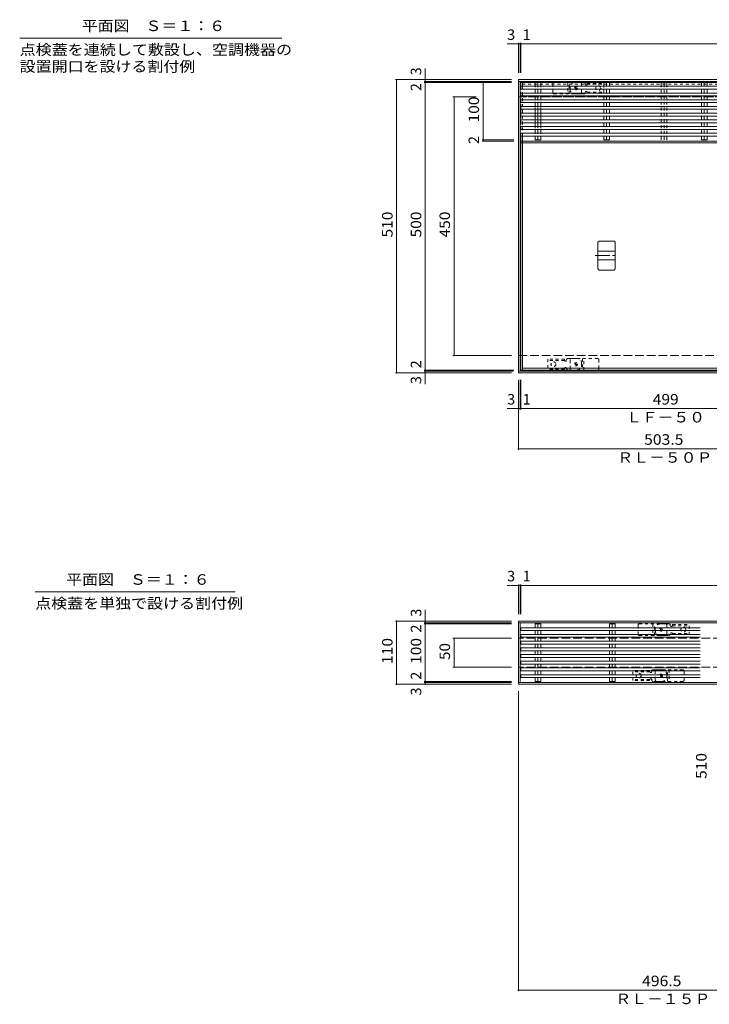
# Model space of a CAD drawing. Units: millimetres. Extents: x -2350 to 2366, y -6002 to 1603.
# Drawn here: x -2126 to -925, y -174 to 1539 of the extents above; entities that cross this region are included whole.
import ezdxf

# ---------------------------------------------------------------- set-up
doc = ezdxf.new("R2010")
doc.units = ezdxf.units.MM
doc.header["$LTSCALE"] = 6
for name, pattern in [('JWW_CENTER1', [6.773333, 4.233333, -0.846667, 0.846667, -0.846667]), ('JWW_DASHED1', [1.693333, 0.846667, -0.846667]), ('JWW_DASHED3', [3.386667, 2.54, -0.846667])]:
    doc.linetypes.add(name, pattern=pattern)
for name, color, linetype in [('6-1', 7, 'Continuous'), ('6-2', 7, 'Continuous'), ('6-3', 7, 'Continuous'), ('6-4', 7, 'Continuous'), ('6-5', 7, 'Continuous'), ('6-7', 7, 'Continuous'), ('6-9', 7, 'Continuous'), ('6-A', 7, 'Continuous'), ('6-E', 7, 'Continuous'), ('6-F', 7, 'Continuous')]:
    doc.layers.add(name, color=color, linetype=linetype)
doc.styles.add('ＭＳ ゴシック', font='txt', dxfattribs={"height": 1})

msp = doc.modelspace()

# ---------------------------------------------------------------- linework, layer by layer
at = {"layer": '6-1', "color": 4, "linetype": 'Continuous', "lineweight": 9}
for p, q in [((-1257.7, 1434.4), (-754.2, 1434.4)), ((-1257.7, 1434.4), (-1257.7, 1404.4)), ((-1257.7, 1431.4), (-754.2, 1431.4)), ((-1257.7, 924.4), (-1257.7, 954.4)), ((-1257.7, 927.4), (-882.3, 927.4)), ((-1257.7, 924.4), (-880.6, 924.4)), ((-761.2, 492.9), (-1257.7, 492.9)), ((-1257.7, 492.9), (-1257.7, 462.9)), ((-761.2, 489.9), (-1257.7, 489.9)), ((-1257.7, 412.9), (-1257.7, 382.9)), ((-761.2, 385.9), (-1257.7, 385.9)), ((-761.2, 382.9), (-1257.7, 382.9))]:
    msp.add_line(p, q, dxfattribs=at)
at = {"layer": '6-1', "color": 3, "linetype": 'JWW_DASHED1', "lineweight": 9}
for p, q in [((-1197.7, 1411.4), (-1197.7, 1427.4)), ((-1195.7, 1429.4), (-1149.7, 1429.4)), ((-1171.7, 1429.4), (-1171.7, 1409.4)), ((-1169.2, 1409.4), (-1169.2, 1429.4)), ((-1147.7, 1427.4), (-1147.7, 1411.4)), ((-1195.7, 1409.4), (-1149.7, 1409.4)), ((-1167.7, 931.4), (-1167.7, 947.4)), ((-1119.7, 949.4), (-1165.7, 949.4)), ((-1146.2, 949.4), (-1146.2, 929.4)), ((-1143.7, 929.4), (-1143.7, 949.4)), ((-1117.7, 947.4), (-1117.7, 931.4)), ((-1119.7, 929.4), (-1165.7, 929.4)), ((-1049.4, 469.9), (-1049.4, 485.9)), ((-1047.4, 487.9), (-1001.5, 487.9)), ((-1023.5, 487.9), (-1023.5, 467.9)), ((-1021, 467.9), (-1021, 487.9)), ((-999.4, 485.9), (-999.4, 469.9)), ((-1047.4, 467.9), (-1001.5, 467.9)), ((-1019.4, 405.9), (-1019.4, 389.9)), ((-971.4, 407.9), (-1017.4, 407.9)), ((-997.9, 387.9), (-997.9, 407.9)), ((-995.4, 407.9), (-995.4, 387.9)), ((-969.4, 389.9), (-969.4, 405.9)), ((-971.4, 387.9), (-1017.4, 387.9))]:
    msp.add_line(p, q, dxfattribs=at)
at = {"layer": '6-1', "color": 4, "linetype": 'JWW_DASHED1', "lineweight": 9}
for p, q in [((-1167.7, 1417.4), (-1167.7, 1421.4)), ((-1159.7, 1429.4), (-1143.6, 1429.4)), ((-1143.6, 1429.4), (-1152.7, 1429.4)), ((-1141.7, 1427.4), (-1141.7, 1426.9)), ((-1137.8, 1426.2), (-1108.7, 1426.2)), ((-1137.7, 1428.2), (-1108.7, 1428.2)), ((-1137.7, 1428.2), (-1137.7, 1426.9)), ((-1108.7, 1410.7), (-1108.7, 1428.2)), ((-1159.7, 1409.4), (-1143.6, 1409.4)), ((-1141.7, 1411.4), (-1141.7, 1411.9)), ((-1137.8, 1412.7), (-1108.7, 1412.7)), ((-1137.7, 1410.7), (-1137.7, 1411.9)), ((-1137.7, 1410.7), (-1108.7, 1410.7)), ((-1177.7, 948.2), (-1206.7, 948.2)), ((-1206.7, 948.2), (-1206.7, 930.7)), ((-1177.6, 946.2), (-1206.7, 946.2)), ((-1177.7, 948.2), (-1177.7, 946.9)), ((-1173.7, 947.4), (-1173.7, 946.9)), ((-1155.7, 949.4), (-1171.8, 949.4)), ((-1177.6, 932.7), (-1206.7, 932.7)), ((-1177.7, 930.7), (-1206.7, 930.7)), ((-1177.7, 930.7), (-1177.7, 931.9)), ((-1173.7, 931.4), (-1173.7, 931.9)), ((-1171.8, 929.4), (-1162.7, 929.4)), ((-1155.7, 929.4), (-1171.8, 929.4)), ((-1147.7, 941.4), (-1147.7, 937.4)), ((-1019.4, 475.9), (-1019.4, 479.9)), ((-1011.4, 487.9), (-995.4, 487.9)), ((-995.4, 487.9), (-1004.4, 487.9)), ((-993.4, 485.9), (-993.4, 485.4)), ((-989.6, 484.7), (-960.4, 484.7)), ((-989.4, 486.7), (-960.4, 486.7)), ((-989.4, 486.7), (-989.4, 485.4)), ((-960.4, 469.2), (-960.4, 486.7)), ((-1011.4, 467.9), (-995.4, 467.9)), ((-993.4, 469.9), (-993.4, 470.4)), ((-989.6, 471.2), (-960.4, 471.2)), ((-989.4, 469.2), (-989.4, 470.4)), ((-989.4, 469.2), (-960.4, 469.2)), ((-1058.4, 389.2), (-1058.4, 406.7)), ((-1029.4, 406.7), (-1058.4, 406.7)), ((-1029.3, 404.7), (-1058.4, 404.7)), ((-1029.4, 406.7), (-1029.4, 405.4)), ((-1025.4, 405.9), (-1025.4, 405.4)), ((-1023.5, 407.9), (-1014.4, 407.9)), ((-1007.5, 407.9), (-1023.5, 407.9)), ((-999.4, 395.9), (-999.4, 399.9)), ((-1029.3, 391.2), (-1058.4, 391.2)), ((-1029.4, 389.2), (-1058.4, 389.2)), ((-1029.4, 389.2), (-1029.4, 390.4)), ((-1025.4, 389.9), (-1025.4, 390.4)), ((-1007.5, 387.9), (-1023.5, 387.9))]:
    msp.add_line(p, q, dxfattribs=at)
at = {"layer": '6-1', "color": 2, "linetype": 'JWW_DASHED3', "lineweight": 9}
for p, q in [((-1257.7, 1404.4), (-754.2, 1404.4)), ((-1257.7, 954.4), (-754.2, 954.4)), ((-761.2, 462.9), (-1257.7, 462.9)), ((-761.2, 412.9), (-1257.7, 412.9))]:
    msp.add_line(p, q, dxfattribs=at)
at = {"layer": '6-1', "color": 2, "linetype": 'JWW_DASHED1', "lineweight": 9}
for centre, radius in [((-1157.7, 1419.4), 2.75), ((-1157.7, 1419.4), 1), ((-1157.7, 939.4), 2.75), ((-1157.7, 939.4), 1), ((-1009.4, 477.9), 2.75), ((-1009.4, 477.9), 1), ((-1009.4, 397.9), 2.75), ((-1009.4, 397.9), 1)]:
    msp.add_circle(centre, radius, dxfattribs=at)
at = {"layer": '6-1', "color": 4, "linetype": 'JWW_DASHED1', "lineweight": 9}
for centre in [(-1118.7, 1419.4), (-1196.7, 939.4), (-970.5, 477.9), (-1048.4, 397.9)]:
    msp.add_circle(centre, 4.25, dxfattribs=at)
at = {"layer": '6-1', "color": 3, "linetype": 'JWW_DASHED1', "lineweight": 9}
for centre, start, end in [((-1195.7, 1427.4), 90, 180), ((-1149.7, 1427.4), 0, 90), ((-1195.7, 1411.4), 180, 270), ((-1149.7, 1411.4), 270, 0), ((-1165.7, 947.4), 90, 180), ((-1119.7, 947.4), 0, 90), ((-1165.7, 931.4), 180, 270), ((-1119.7, 931.4), 270, 0), ((-1047.4, 485.9), 90, 180), ((-1001.5, 485.9), 0, 90), ((-1047.4, 469.9), 180, 270), ((-1001.5, 469.9), 270, 0), ((-1017.4, 405.9), 90, 180), ((-971.4, 405.9), 0, 90), ((-1017.4, 389.9), 180, 270), ((-971.4, 389.9), 270, 0)]:
    msp.add_arc(centre, 2, start, end, dxfattribs=at)
at = {"layer": '6-1', "color": 4, "linetype": 'JWW_DASHED1', "lineweight": 9}
for centre, radius, start, end in [((-1159.7, 1421.4), 8, 90, 180), ((-1143.7, 1427.4), 2, 0, 90), ((-1139.7, 1426.9), 2, 180, 0), ((-1159.7, 1417.4), 8, 180, 270), ((-1143.7, 1411.4), 2, 270, 0), ((-1139.7, 1411.9), 2, 0, 180), ((-1175.7, 946.9), 2, 180, 0), ((-1171.7, 947.4), 2, 90, 180), ((-1155.7, 941.4), 8, 0, 90), ((-1175.7, 931.9), 2, 0, 180), ((-1171.7, 931.4), 2, 180, 270), ((-1155.7, 937.4), 8, 270, 0), ((-1011.4, 479.9), 8, 90, 180), ((-995.4, 485.9), 2, 0, 90), ((-991.4, 485.4), 2, 180, 0), ((-1011.4, 475.9), 8, 180, 270), ((-995.4, 469.9), 2, 270, 0), ((-991.4, 470.4), 2, 0, 180), ((-1027.4, 405.4), 2, 180, 0), ((-1023.5, 405.9), 2, 90, 180), ((-1007.5, 399.9), 8, 0, 90), ((-1007.5, 395.9), 8, 270, 0), ((-1027.4, 390.4), 2, 0, 180), ((-1023.5, 389.9), 2, 180, 270)]:
    msp.add_arc(centre, radius, start, end, dxfattribs=at)
at = {"layer": '6-2', "color": 3, "linetype": 'JWW_DASHED1', "lineweight": 9}
for p, q in [((-1253.7, 1336.1), (-1253.7, 1422.8)), ((-1250.7, 1426.4), (-757.7, 1426.4)), ((-1250.7, 1336.1), (-1250.7, 1422.8)), ((-1250.7, 1404.4), (-757.7, 1404.4))]:
    msp.add_line(p, q, dxfattribs=at)
at = {"layer": '6-2', "color": 3, "linetype": 'Continuous', "lineweight": 9}
for p, q in [((-1250.7, 1429.4), (-757.7, 1429.4)), ((-1253.7, 929.4), (-1253.7, 1336.1)), ((-1250.7, 1327.4), (-1250.7, 1336.1)), ((-1250.7, 929.4), (-1250.7, 1324.4)), ((-1250.7, 932.4), (-757.7, 932.4)), ((-1250.7, 929.4), (-754.7, 929.4))]:
    msp.add_line(p, q, dxfattribs=at)
at = {"layer": '6-3', "color": 4, "linetype": 'Continuous', "lineweight": 9}
for p, q in [((-1119.2, 1151.5), (-1117.2, 1153.5)), ((-1119.2, 1151.5), (-1119.2, 1105.3)), ((-1117.2, 1153.5), (-1091.2, 1153.5)), ((-1091.2, 1153.5), (-1089.2, 1151.5)), ((-1089.2, 1151.5), (-1089.2, 1105.3)), ((-1119.2, 1135.9), (-1089.2, 1135.9)), ((-1119.2, 1120.9), (-1089.2, 1120.9)), ((-1117.2, 1103.3), (-1119.2, 1105.3)), ((-1091.2, 1103.3), (-1117.2, 1103.3)), ((-1089.2, 1105.3), (-1091.2, 1103.3))]:
    msp.add_line(p, q, dxfattribs=at)
at = {"layer": '6-3', "color": 7, "linetype": 'JWW_CENTER1', "lineweight": 9}
msp.add_line((-1124.2, 1128.4), (-1084.2, 1128.4), dxfattribs=at)
at = {"layer": '6-4', "color": 7, "linetype": 'Continuous', "lineweight": 9}
for p, q in [((-1257.7, 1496.4), (-1277.2, 1496.4)), ((-1257.7, 1498.2), (-1257.7, 1446.4)), ((-1257.7, 1496.4), (-1254.7, 1496.4)), ((-1254.7, 1498.2), (-1254.7, 1446.4)), ((-1254.7, 1496.4), (-1253.7, 1496.4)), ((-1253.7, 1498.2), (-1253.7, 1446.4)), ((-1253.7, 1496.4), (745.3, 1496.4)), ((-1419.7, 1434.4), (-1419.7, 1453.9)), ((-1471.5, 1434.4), (-1269.7, 1434.4)), ((-1469.7, 1434.4), (-1469.7, 924.4)), ((-1421.5, 1431.4), (-1269.7, 1431.4)), ((-1421.5, 1429.4), (-1269.7, 1429.4)), ((-1419.7, 1434.4), (-1419.7, 1431.4)), ((-1419.7, 1431.4), (-1419.7, 1429.4)), ((-1419.7, 1429.4), (-1419.7, 929.4)), ((-1319.1, 1329.4), (-1319.1, 1429.4)), ((-1371.5, 1404.4), (-1331.1, 1404.4)), ((-1369.7, 954.4), (-1369.7, 1404.4)), ((-1320.9, 1329.4), (-1265.7, 1329.4)), ((-1320.9, 1327.4), (-1265.7, 1327.4)), ((-1319.1, 1327.4), (-1319.1, 1329.4)), ((-1371.5, 954.4), (-1269.7, 954.4)), ((-1421.5, 929.4), (-1265.7, 929.4)), ((-1421.5, 927.4), (-1266.7, 927.4)), ((-1419.7, 929.4), (-1419.7, 927.4)), ((-1419.7, 927.4), (-1419.7, 924.4)), ((-1471.5, 924.4), (-1269.7, 924.4)), ((-1419.7, 924.4), (-1419.7, 904.9)), ((-1257.7, 790.6), (-1257.7, 912.4)), ((-1254.7, 860.6), (-1254.7, 912.4)), ((-1253.7, 860.6), (-1253.7, 912.4)), ((-1257.7, 862.4), (-1277.2, 862.4)), ((-1257.7, 862.4), (-1254.7, 862.4)), ((-1254.7, 862.4), (-1253.7, 862.4)), ((-1253.7, 862.4), (-754.7, 862.4)), ((-1257.7, 792.4), (-754.2, 792.4)), ((-1257.7, 554.9), (-1277.2, 554.9)), ((-1257.7, 556.7), (-1257.7, 504.9)), ((-1257.7, 554.9), (-1254.7, 554.9)), ((-1254.7, 556.7), (-1254.7, 504.9)), ((-1254.7, 554.9), (-1253.7, 554.9)), ((-1253.7, 556.7), (-1253.7, 504.9)), ((-1253.7, 554.9), (745.3, 554.9)), ((-1419.7, 492.9), (-1419.7, 512.4)), ((-1471.5, 492.9), (-1269.7, 492.9)), ((-1469.7, 492.9), (-1469.7, 382.9)), ((-1421.5, 489.9), (-1269.7, 489.9)), ((-1421.5, 487.9), (-1269.7, 487.9)), ((-1419.7, 492.9), (-1419.7, 489.9)), ((-1419.7, 489.9), (-1419.7, 487.9)), ((-1419.7, 487.9), (-1419.7, 387.9)), ((-1371.5, 462.9), (-1269.7, 462.9)), ((-1369.7, 462.9), (-1369.7, 412.9)), ((-1371.5, 412.9), (-1269.7, 412.9)), ((-1471.5, 382.9), (-1269.7, 382.9)), ((-1421.5, 387.9), (-1269.7, 387.9)), ((-1421.5, 385.9), (-1269.7, 385.9)), ((-1419.7, 387.9), (-1419.7, 385.9)), ((-1419.7, 385.9), (-1419.7, 382.9)), ((-1257.7, -150.9), (-1257.7, 370.9)), ((-1257.7, -149.1), (-761.2, -149.1))]:
    msp.add_line(p, q, dxfattribs=at)
at = {"layer": '6-4', "color": 7, "linetype": 'Continuous', "lineweight": 9, "const_width": 1.2}
for points in [[(-1257.1, 1496.4, 0.414214), (-1257.7, 1497, 0.414214), (-1258.3, 1496.4, 0.414214), (-1257.7, 1495.8, 0.414214)], [(-1254.1, 1496.4, 0.414214), (-1254.7, 1497, 0.414214), (-1255.3, 1496.4, 0.414214), (-1254.7, 1495.8, 0.414214)], [(-1253.1, 1496.4, 0.414214), (-1253.7, 1497, 0.414214), (-1254.3, 1496.4, 0.414214), (-1253.7, 1495.8, 0.414214)], [(-1469.1, 1434.4, 0.414214), (-1469.7, 1435, 0.414214), (-1470.3, 1434.4, 0.414214), (-1469.7, 1433.8, 0.414214)], [(-1419.1, 1434.4, 0.414214), (-1419.7, 1435, 0.414214), (-1420.3, 1434.4, 0.414214), (-1419.7, 1433.8, 0.414214)], [(-1419.1, 1431.4, 0.414214), (-1419.7, 1432, 0.414214), (-1420.3, 1431.4, 0.414214), (-1419.7, 1430.8, 0.414214)], [(-1419.1, 1429.4, 0.414214), (-1419.7, 1430, 0.414214), (-1420.3, 1429.4, 0.414214), (-1419.7, 1428.8, 0.414214)], [(-1318.5, 1429.4, 0.414214), (-1319.1, 1430, 0.414214), (-1319.7, 1429.4, 0.414214), (-1319.1, 1428.8, 0.414214)], [(-1369.1, 1404.4, 0.414214), (-1369.7, 1405, 0.414214), (-1370.3, 1404.4, 0.414214), (-1369.7, 1403.8, 0.414214)], [(-1318.5, 1329.4, 0.414214), (-1319.1, 1330, 0.414214), (-1319.7, 1329.4, 0.414214), (-1319.1, 1328.8, 0.414214)], [(-1318.5, 1327.4, 0.414214), (-1319.1, 1328, 0.414214), (-1319.7, 1327.4, 0.414214), (-1319.1, 1326.8, 0.414214)], [(-1369.1, 954.4, 0.414214), (-1369.7, 955, 0.414214), (-1370.3, 954.4, 0.414214), (-1369.7, 953.8, 0.414214)], [(-1469.1, 924.4, 0.414214), (-1469.7, 925, 0.414214), (-1470.3, 924.4, 0.414214), (-1469.7, 923.8, 0.414214)], [(-1419.1, 929.4, 0.414214), (-1419.7, 930, 0.414214), (-1420.3, 929.4, 0.414214), (-1419.7, 928.8, 0.414214)], [(-1419.1, 927.4, 0.414214), (-1419.7, 928, 0.414214), (-1420.3, 927.4, 0.414214), (-1419.7, 926.8, 0.414214)], [(-1419.1, 924.4, 0.414214), (-1419.7, 925, 0.414214), (-1420.3, 924.4, 0.414214), (-1419.7, 923.8, 0.414214)], [(-1257.1, 862.4, 0.414214), (-1257.7, 863, 0.414214), (-1258.3, 862.4, 0.414214), (-1257.7, 861.8, 0.414214)], [(-1254.1, 862.4, 0.414214), (-1254.7, 863, 0.414214), (-1255.3, 862.4, 0.414214), (-1254.7, 861.8, 0.414214)], [(-1253.1, 862.4, 0.414214), (-1253.7, 863, 0.414214), (-1254.3, 862.4, 0.414214), (-1253.7, 861.8, 0.414214)], [(-1257.1, 792.4, 0.414214), (-1257.7, 793, 0.414214), (-1258.3, 792.4, 0.414214), (-1257.7, 791.8, 0.414214)], [(-1257.1, 554.9, 0.414214), (-1257.7, 555.5, 0.414214), (-1258.3, 554.9, 0.414214), (-1257.7, 554.3, 0.414214)], [(-1254.1, 554.9, 0.414214), (-1254.7, 555.5, 0.414214), (-1255.3, 554.9, 0.414214), (-1254.7, 554.3, 0.414214)], [(-1253.1, 554.9, 0.414214), (-1253.7, 555.5, 0.414214), (-1254.3, 554.9, 0.414214), (-1253.7, 554.3, 0.414214)], [(-1469.1, 492.9, 0.414214), (-1469.7, 493.5, 0.414214), (-1470.3, 492.9, 0.414214), (-1469.7, 492.3, 0.414214)], [(-1419.1, 492.9, 0.414214), (-1419.7, 493.5, 0.414214), (-1420.3, 492.9, 0.414214), (-1419.7, 492.3, 0.414214)], [(-1419.1, 489.9, 0.414214), (-1419.7, 490.5, 0.414214), (-1420.3, 489.9, 0.414214), (-1419.7, 489.3, 0.414214)], [(-1419.1, 487.9, 0.414214), (-1419.7, 488.5, 0.414214), (-1420.3, 487.9, 0.414214), (-1419.7, 487.3, 0.414214)], [(-1369.1, 462.9, 0.414214), (-1369.7, 463.5, 0.414214), (-1370.3, 462.9, 0.414214), (-1369.7, 462.3, 0.414214)], [(-1369.1, 412.9, 0.414214), (-1369.7, 413.5, 0.414214), (-1370.3, 412.9, 0.414214), (-1369.7, 412.3, 0.414214)], [(-1469.1, 382.9, 0.414214), (-1469.7, 383.5, 0.414214), (-1470.3, 382.9, 0.414214), (-1469.7, 382.3, 0.414214)], [(-1419.1, 387.9, 0.414214), (-1419.7, 388.5, 0.414214), (-1420.3, 387.9, 0.414214), (-1419.7, 387.3, 0.414214)], [(-1419.1, 385.9, 0.414214), (-1419.7, 386.5, 0.414214), (-1420.3, 385.9, 0.414214), (-1419.7, 385.3, 0.414214)], [(-1419.1, 382.9, 0.414214), (-1419.7, 383.5, 0.414214), (-1420.3, 382.9, 0.414214), (-1419.7, 382.3, 0.414214)], [(-1257.1, -149.1, 0.414214), (-1257.7, -148.5, 0.414214), (-1258.3, -149.1, 0.414214), (-1257.7, -149.7, 0.414214)]]:
    msp.add_lwpolyline(points, format="xyb", close=True, dxfattribs=at)
at = {"layer": '6-5', "color": 7, "linetype": 'Continuous', "lineweight": 9}
for p, q in [((-2125.7, 1506.4), (-1669.7, 1506.4)), ((-2098.7, 543.6), (-1750.7, 543.6))]:
    msp.add_line(p, q, dxfattribs=at)
at = {"layer": '6-7', "color": 30, "linetype": 'Continuous', "lineweight": 5}
for p, q in [((745.3, 1422.8), (-1253.7, 1422.8)), ((-1253.7, 1422.8), (-1253.7, 1417.8)), ((-1228.7, 1422.8), (-1228.7, 1429.4)), ((-1228.7, 1429.4), (-1218.8, 1429.4)), ((-1223.7, 1429.4), (-1223.7, 1422.8)), ((-1218.8, 1422.8), (-1218.8, 1429.4)), ((-1109.1, 1429.4), (-1109.1, 1422.8)), ((-1099.2, 1429.4), (-1109.1, 1429.4)), ((-1104.2, 1422.8), (-1104.2, 1429.4)), ((-1099.2, 1429.4), (-1099.2, 1422.8)), ((-939.1, 1429.4), (-939.1, 1422.8)), ((-929.2, 1429.4), (-939.1, 1429.4)), ((-934.2, 1422.8), (-934.2, 1429.4)), ((-929.2, 1429.4), (-929.2, 1422.8)), ((745.3, 1417.8), (-1253.7, 1417.8)), ((745.3, 1411.1), (-1253.7, 1411.1)), ((-1253.7, 1411.1), (-1253.7, 1406.1)), ((745.3, 1406.1), (-1253.7, 1406.1)), ((-1228.7, 1411.1), (-1228.7, 1417.8)), ((-1228.7, 1399.4), (-1228.7, 1406.1)), ((-1223.7, 1417.8), (-1223.7, 1411.1)), ((-1223.7, 1406.1), (-1223.7, 1399.4)), ((-1218.8, 1411.1), (-1218.8, 1417.8)), ((-1218.8, 1399.4), (-1218.8, 1406.1)), ((-1109.1, 1417.8), (-1109.1, 1411.1)), ((-1109.1, 1406.1), (-1109.1, 1399.4)), ((-1104.2, 1411.1), (-1104.2, 1417.8)), ((-1104.2, 1399.4), (-1104.2, 1406.1)), ((-1099.2, 1417.8), (-1099.2, 1411.1)), ((-1099.2, 1406.1), (-1099.2, 1399.4)), ((-939.1, 1417.8), (-939.1, 1411.1)), ((-939.1, 1406.1), (-939.1, 1399.4)), ((-934.2, 1411.1), (-934.2, 1417.8)), ((-934.2, 1399.4), (-934.2, 1406.1)), ((-929.2, 1417.8), (-929.2, 1411.1)), ((-929.2, 1406.1), (-929.2, 1399.4)), ((745.3, 1399.4), (-1253.7, 1399.4)), ((-1253.7, 1399.4), (-1253.7, 1394.4)), ((745.3, 1394.4), (-1253.7, 1394.4)), ((745.3, 1387.8), (-1253.7, 1387.8)), ((-1253.7, 1387.8), (-1253.7, 1382.8)), ((-1228.7, 1387.8), (-1228.7, 1394.4)), ((-1223.7, 1394.4), (-1223.7, 1387.8)), ((-1218.8, 1387.8), (-1218.8, 1394.4)), ((-1109.1, 1394.4), (-1109.1, 1387.8)), ((-1104.2, 1387.8), (-1104.2, 1394.4)), ((-1099.2, 1394.4), (-1099.2, 1387.8)), ((-939.1, 1394.4), (-939.1, 1387.8)), ((-934.2, 1387.8), (-934.2, 1394.4)), ((-929.2, 1394.4), (-929.2, 1387.8)), ((745.3, 1382.8), (-1253.7, 1382.8)), ((745.3, 1376.1), (-1253.7, 1376.1)), ((-1253.7, 1376.1), (-1253.7, 1371.1)), ((745.3, 1371.1), (-1253.7, 1371.1)), ((-1228.7, 1376.1), (-1228.7, 1382.8)), ((-1228.7, 1364.4), (-1228.7, 1371.1)), ((-1223.7, 1382.8), (-1223.7, 1376.1)), ((-1223.7, 1371.1), (-1223.7, 1364.4)), ((-1218.8, 1376.1), (-1218.8, 1382.8)), ((-1218.8, 1364.4), (-1218.8, 1371.1)), ((-1109.1, 1382.8), (-1109.1, 1376.1)), ((-1109.1, 1371.1), (-1109.1, 1364.4)), ((-1104.2, 1376.1), (-1104.2, 1382.8)), ((-1104.2, 1364.4), (-1104.2, 1371.1)), ((-1099.2, 1382.8), (-1099.2, 1376.1)), ((-1099.2, 1371.1), (-1099.2, 1364.4)), ((-939.1, 1382.8), (-939.1, 1376.1)), ((-939.1, 1371.1), (-939.1, 1364.4)), ((-934.2, 1376.1), (-934.2, 1382.8)), ((-934.2, 1364.4), (-934.2, 1371.1)), ((-929.2, 1382.8), (-929.2, 1376.1)), ((-929.2, 1371.1), (-929.2, 1364.4)), ((745.3, 1364.4), (-1253.7, 1364.4)), ((-1253.7, 1364.4), (-1253.7, 1359.4)), ((745.3, 1359.4), (-1253.7, 1359.4)), ((745.3, 1352.8), (-1253.7, 1352.8)), ((-1253.7, 1352.8), (-1253.7, 1347.8)), ((-1228.7, 1352.8), (-1228.7, 1359.4)), ((-1223.7, 1359.4), (-1223.7, 1352.8)), ((-1218.8, 1352.8), (-1218.8, 1359.4)), ((-1109.1, 1359.4), (-1109.1, 1352.8)), ((-1104.2, 1352.8), (-1104.2, 1359.4)), ((-1099.2, 1359.4), (-1099.2, 1352.8)), ((-939.1, 1359.4), (-939.1, 1352.8)), ((-934.2, 1352.8), (-934.2, 1359.4)), ((-929.2, 1359.4), (-929.2, 1352.8)), ((745.3, 1347.8), (-1253.7, 1347.8)), ((745.3, 1341.1), (-1253.7, 1341.1)), ((-1253.7, 1341.1), (-1253.7, 1336.1)), ((745.3, 1336.1), (-1253.7, 1336.1)), ((-1228.7, 1341.1), (-1228.7, 1347.8)), ((-1228.7, 1329.4), (-1228.7, 1336.1)), ((-1223.7, 1347.8), (-1223.7, 1341.1)), ((-1223.7, 1336.1), (-1223.7, 1329.4)), ((-1218.8, 1341.1), (-1218.8, 1347.8)), ((-1218.8, 1329.4), (-1218.8, 1336.1)), ((-1109.1, 1347.8), (-1109.1, 1341.1)), ((-1109.1, 1336.1), (-1109.1, 1329.4)), ((-1104.2, 1341.1), (-1104.2, 1347.8)), ((-1104.2, 1329.4), (-1104.2, 1336.1)), ((-1099.2, 1347.8), (-1099.2, 1341.1)), ((-1099.2, 1336.1), (-1099.2, 1329.4)), ((-939.1, 1347.8), (-939.1, 1341.1)), ((-939.1, 1336.1), (-939.1, 1329.4)), ((-934.2, 1341.1), (-934.2, 1347.8)), ((-934.2, 1329.4), (-934.2, 1336.1)), ((-929.2, 1347.8), (-929.2, 1341.1)), ((-929.2, 1336.1), (-929.2, 1329.4)), ((-1228.7, 1329.4), (-1218.8, 1329.4)), ((-1099.2, 1329.4), (-1109.1, 1329.4)), ((-929.2, 1329.4), (-939.1, 1329.4)), ((-941.2, 481.3), (-1253.7, 481.3)), ((-1253.7, 481.3), (-1253.7, 476.3)), ((-1228.7, 481.3), (-1228.7, 487.9)), ((-1228.7, 487.9), (-1218.8, 487.9)), ((-1223.7, 487.9), (-1223.7, 481.3)), ((-1218.8, 481.3), (-1218.8, 487.9)), ((-1099.2, 481.3), (-1099.2, 487.9)), ((-1099.2, 487.9), (-1089.3, 487.9)), ((-1094.2, 487.9), (-1094.2, 481.3)), ((-1089.3, 481.3), (-1089.3, 487.9)), ((-941.2, 476.3), (-1253.7, 476.3)), ((-941.2, 469.6), (-1253.7, 469.6)), ((-1253.7, 469.6), (-1253.7, 464.6)), ((-941.2, 464.6), (-1253.7, 464.6)), ((-1228.7, 469.6), (-1228.7, 476.3)), ((-1228.7, 457.9), (-1228.7, 464.6)), ((-1223.7, 476.3), (-1223.7, 469.6)), ((-1223.7, 464.6), (-1223.7, 457.9)), ((-1218.8, 469.6), (-1218.8, 476.3)), ((-1218.8, 457.9), (-1218.8, 464.6)), ((-1099.2, 469.6), (-1099.2, 476.3)), ((-1099.2, 457.9), (-1099.2, 464.6)), ((-1094.2, 476.3), (-1094.2, 469.6)), ((-1094.2, 464.6), (-1094.2, 457.9)), ((-1089.3, 469.6), (-1089.3, 476.3)), ((-1089.3, 457.9), (-1089.3, 464.6)), ((-941.2, 457.9), (-1253.7, 457.9)), ((-1253.7, 457.9), (-1253.7, 452.9)), ((-941.2, 452.9), (-1253.7, 452.9)), ((-941.2, 446.3), (-1253.7, 446.3)), ((-1253.7, 446.3), (-1253.7, 441.3)), ((-1228.7, 446.3), (-1228.7, 452.9)), ((-1223.7, 452.9), (-1223.7, 446.3)), ((-1218.8, 446.3), (-1218.8, 452.9)), ((-1099.2, 446.3), (-1099.2, 452.9)), ((-1094.2, 452.9), (-1094.2, 446.3)), ((-1089.3, 446.3), (-1089.3, 452.9)), ((-941.2, 441.3), (-1253.7, 441.3)), ((-941.2, 434.6), (-1253.7, 434.6)), ((-1253.7, 434.6), (-1253.7, 429.6)), ((-941.2, 429.6), (-1253.7, 429.6)), ((-1228.7, 434.6), (-1228.7, 441.3)), ((-1228.7, 422.9), (-1228.7, 429.6)), ((-1223.7, 441.3), (-1223.7, 434.6)), ((-1223.7, 429.6), (-1223.7, 422.9)), ((-1218.8, 434.6), (-1218.8, 441.3)), ((-1218.8, 422.9), (-1218.8, 429.6)), ((-1099.2, 434.6), (-1099.2, 441.3)), ((-1099.2, 422.9), (-1099.2, 429.6)), ((-1094.2, 441.3), (-1094.2, 434.6)), ((-1094.2, 429.6), (-1094.2, 422.9)), ((-1089.3, 434.6), (-1089.3, 441.3)), ((-1089.3, 422.9), (-1089.3, 429.6)), ((-941.2, 422.9), (-1253.7, 422.9)), ((-1253.7, 422.9), (-1253.7, 417.9)), ((-941.2, 417.9), (-1253.7, 417.9)), ((-941.2, 411.3), (-1253.7, 411.3)), ((-1253.7, 411.3), (-1253.7, 406.3)), ((-1228.7, 411.3), (-1228.7, 417.9)), ((-1223.7, 417.9), (-1223.7, 411.3)), ((-1218.8, 411.3), (-1218.8, 417.9)), ((-1099.2, 411.3), (-1099.2, 417.9)), ((-1094.2, 417.9), (-1094.2, 411.3)), ((-1089.3, 411.3), (-1089.3, 417.9)), ((-941.2, 406.3), (-1253.7, 406.3)), ((-941.2, 399.6), (-1253.7, 399.6)), ((-1253.7, 399.6), (-1253.7, 394.6)), ((-941.2, 394.6), (-1253.7, 394.6)), ((-1228.7, 399.6), (-1228.7, 406.3)), ((-1228.7, 387.9), (-1228.7, 394.6)), ((-1223.7, 406.3), (-1223.7, 399.6)), ((-1223.7, 394.6), (-1223.7, 387.9)), ((-1218.8, 399.6), (-1218.8, 406.3)), ((-1218.8, 387.9), (-1218.8, 394.6)), ((-1099.2, 399.6), (-1099.2, 406.3)), ((-1099.2, 387.9), (-1099.2, 394.6)), ((-1094.2, 406.3), (-1094.2, 399.6)), ((-1094.2, 394.6), (-1094.2, 387.9)), ((-1089.3, 399.6), (-1089.3, 406.3)), ((-1089.3, 387.9), (-1089.3, 394.6)), ((-1228.7, 387.9), (-1218.8, 387.9)), ((-1099.2, 387.9), (-1089.3, 387.9))]:
    msp.add_line(p, q, dxfattribs=at)
at = {"layer": '6-9', "color": 211, "linetype": 'Continuous', "lineweight": 5}
for p, q in [((-1254.7, 1431.4), (-1257.7, 1431.4)), ((-1257.7, 927.4), (-1257.7, 1431.4)), ((-1254.7, 927.4), (-1254.7, 1431.4)), ((-1254.7, 927.4), (-1257.7, 927.4)), ((-1257.7, 385.9), (-1257.7, 489.9)), ((-1254.7, 489.9), (-1257.7, 489.9)), ((-1254.7, 385.9), (-1254.7, 489.9)), ((-1254.7, 385.9), (-1257.7, 385.9))]:
    msp.add_line(p, q, dxfattribs=at)
at = {"layer": '6-A', "color": 7, "linetype": 'Continuous', "lineweight": 9}
for p, q in [((-1228.6, 1429.4), (-1228.6, 1426.4)), ((-1228.6, 1429.4), (-1218.7, 1429.4)), ((-1223.7, 1429.4), (-1223.7, 1426.4)), ((-1218.7, 1429.4), (-1218.7, 1426.4)), ((-1009.1, 1429.4), (-1009.1, 1426.4)), ((-1009.1, 1429.4), (-999.2, 1429.4)), ((-1004.2, 1429.4), (-1004.2, 1426.4)), ((-999.2, 1429.4), (-999.2, 1426.4))]:
    msp.add_line(p, q, dxfattribs=at)
at = {"layer": '6-A', "color": 7, "linetype": 'JWW_DASHED1', "lineweight": 9}
for p, q in [((-1228.6, 1426.4), (-1228.6, 1324.4)), ((-1223.7, 1426.4), (-1223.7, 1324.4)), ((-1218.7, 1426.4), (-1218.7, 1324.4)), ((-1009.1, 1426.4), (-1009.1, 1324.4)), ((-1004.2, 1426.4), (-1004.2, 1324.4)), ((-999.2, 1426.4), (-999.2, 1324.4)), ((-1228.6, 1324.4), (-1218.7, 1324.4)), ((-1009.1, 1324.4), (-999.2, 1324.4))]:
    msp.add_line(p, q, dxfattribs=at)
at = {"layer": '6-E', "color": 3, "linetype": 'Continuous', "lineweight": 9}
for p, q in [((-1250.7, 1429.4), (-1253.7, 1429.4)), ((-1253.7, 1422.8), (-1253.7, 1429.4)), ((-1250.7, 1422.8), (-1250.7, 1429.4)), ((-1253.7, 929.4), (-1250.7, 929.4))]:
    msp.add_line(p, q, dxfattribs=at)
at = {"layer": '6-E', "color": 3, "linetype": 'JWW_DASHED1', "lineweight": 9}
msp.add_line((-1250.7, 1324.4), (-1250.7, 1327.4), dxfattribs=at)
at = {"layer": '6-F', "color": 4, "linetype": 'Continuous', "lineweight": 9}
for p, q in [((-1253.7, 1327.4), (-754.7, 1327.4)), ((-1253.7, 1324.4), (-754.7, 1324.4))]:
    msp.add_line(p, q, dxfattribs=at)

# ---------------------------------------------------------------- texts
at = {"layer": '6-4', "color": 2, "linetype": 'Continuous', "lineweight": 211, "style": 'ＭＳ ゴシック'}
for s, p in [('3', (-1277.2, 1503.4)), ('1', (-1250.2, 1503.4)), ('3', (-1277.2, 869.4)), ('1', (-1250.2, 869.4)), ('3', (-1277.2, 561.9)), ('1', (-1250.2, 561.9))]:
    msp.add_text(s, height=18.3, dxfattribs=at).set_placement(p)
for s, p in [('3', (-1426.7, 1441.9)), ('2', (-1426.7, 1414.4)), ('2', (-1326.1, 1322.4)), ('2', (-1426.7, 932.4)), ('3', (-1426.7, 904.9)), ('3', (-1426.7, 500.4)), ('2', (-1426.7, 472.9)), ('2', (-1426.7, 390.9)), ('3', (-1426.7, 363.4))]:
    msp.add_text(s, height=18.3, rotation=90, dxfattribs=at).set_placement(p)
for s, width, p in [('100', 1.083333, (-1326.1, 1359.9)), ('510', 1.083333, (-1476.7, 1159.9)), ('500', 1.083333, (-1426.7, 1159.9)), ('450', 1.083333, (-1376.7, 1159.9)), ('110', 1.083333, (-1476.7, 418.4)), ('100', 1.083333, (-1426.7, 418.4)), ('50', 1.0625, (-1376.7, 425.2)), ('510', 1.083333, (-930.2, 218.4))]:
    msp.add_text(s, height=18.29, rotation=90, dxfattribs=dict(at, width=width)).set_placement(p)
for s, width, p in [('499', 1.083333, (-1023.7, 869.4)), ('ＬＦ－５０', 1.1, (-1070.2, 838.2)), ('503.5', 1.1, (-1038.9, 799.4)), ('ＲＬ－５０Ｐ', 1.104167, (-1085.4, 768.2)), ('496.5', 1.1, (-1042.4, -142.1)), ('ＲＬ－１５Ｐ', 1.104167, (-1088.9, -173.3))]:
    msp.add_text(s, height=18.29, dxfattribs=dict(at, width=width)).set_placement(p)
at = {"layer": '6-5', "color": 2, "linetype": 'Continuous', "lineweight": 9, "style": 'ＭＳ ゴシック'}
for s, height, width, p in [('平面図\u3000Ｓ＝１：６', 18.29, 1.111111, (-2017.7, 1518.8)), ('点検蓋を連続して敷設し、空調機器の', 18.288, 1.117647, (-2125.7, 1477.3)), ('設置開口を設ける割付例', 18.288, 1.113636, (-2125.7, 1448.1)), ('平面図\u3000Ｓ＝１：６', 18.29, 1.111111, (-2044.7, 556)), ('点検蓋を単独で設ける割付例', 18.288, 1.115385, (-2098.7, 514.5))]:
    msp.add_text(s, height=height, dxfattribs=dict(at, width=width)).set_placement(p)

doc.saveas('drawing.dxf')
